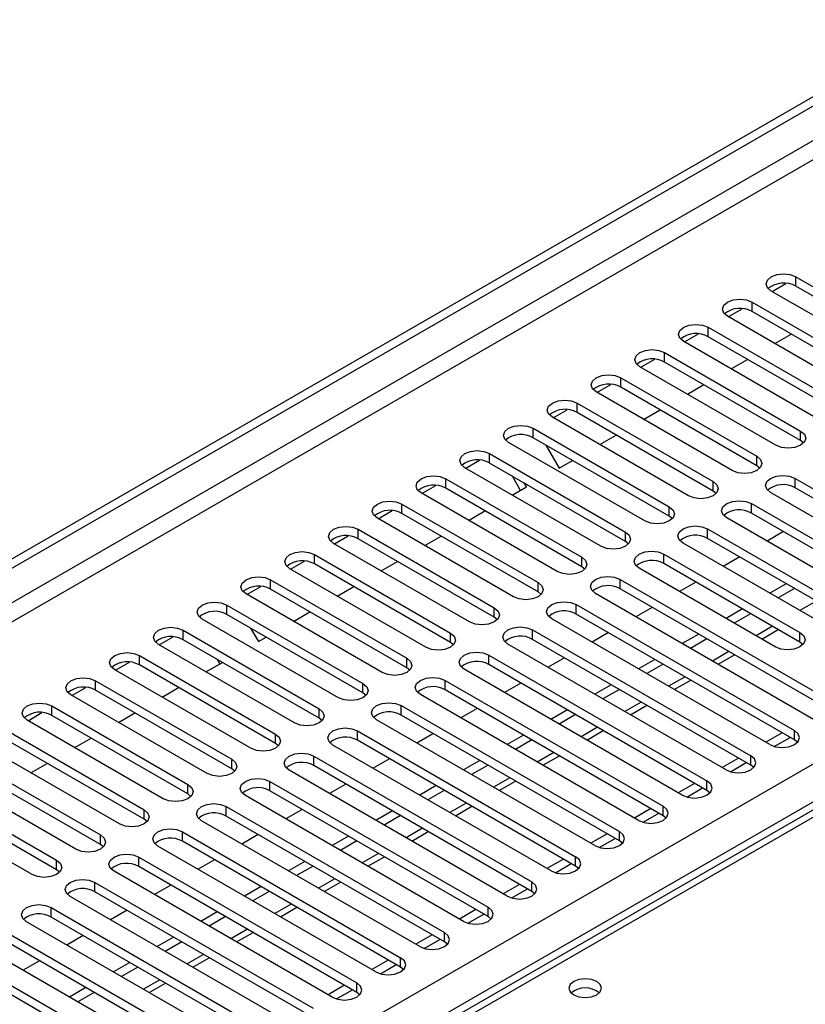
# Model space of a CAD drawing. Units: millimetres. Extents: x 3 to 7353, y 8 to 10403.
# Drawn here: x 2062 to 2163, y 1417 to 1544 of the extents above; entities that cross this region are included whole.
import ezdxf

# ---------------------------------------------------------------- set-up
doc = ezdxf.new("R2010")
doc.units = ezdxf.units.MM
doc.header["$LTSCALE"] = 35

msp = doc.modelspace()

# ---------------------------------------------------------------- linework, layer by layer
at = {"color": 7, "linetype": 'Continuous', "lineweight": 25}
for p, q in [((981.584, 851.232), (2658.842, 1819.492)), ((982.645, 850.619), (2659.902, 1818.879)), ((1142.628, 857.864), (2639.573, 1722.032)), ((2162.276, 1510.786), (2179.865, 1500.632)), ((2162.276, 1509.561), (2162.276, 1510.786)), ((2159.199, 1508.888), (2161.002, 1509.929)), ((2179.865, 1499.407), (2162.276, 1509.561)), ((2176.683, 1498.795), (2159.094, 1508.949)), ((2156.619, 1507.521), (2174.208, 1497.367)), ((2156.619, 1506.296), (2156.619, 1507.521)), ((2171.026, 1495.53), (2153.437, 1505.684)), ((2153.543, 1505.623), (2155.345, 1506.663)), ((2174.208, 1496.142), (2156.619, 1506.296)), ((2150.962, 1504.255), (2168.551, 1494.101)), ((2150.962, 1503.03), (2150.962, 1504.255)), ((2147.886, 1502.357), (2149.688, 1503.398)), ((2168.551, 1492.876), (2150.962, 1503.03)), ((2159.571, 1502.143), (2161.692, 1503.367)), ((2165.369, 1492.264), (2147.78, 1502.418)), ((2145.305, 1500.989), (2162.895, 1490.835)), ((2145.305, 1499.765), (2145.305, 1500.989)), ((2159.713, 1488.998), (2142.123, 1499.152)), ((2142.229, 1499.092), (2144.031, 1500.132)), ((2162.895, 1489.61), (2145.305, 1499.765)), ((2153.914, 1498.877), (2156.035, 1500.102)), ((2136.572, 1495.826), (2138.374, 1496.866)), ((2139.648, 1497.724), (2157.238, 1487.57)), ((2139.648, 1496.499), (2139.648, 1497.724)), ((2157.238, 1486.345), (2139.648, 1496.499)), ((2148.257, 1495.612), (2150.378, 1496.836)), ((2154.056, 1485.733), (2136.466, 1495.887)), ((2133.992, 1494.458), (2151.581, 1484.304)), ((2133.992, 1493.233), (2133.992, 1494.458)), ((2253.709, 1493.308), (1535.995, 1078.981)), ((2255.084, 1493.172), (1537.37, 1078.845)), ((2130.915, 1492.56), (2132.718, 1493.601)), ((2151.581, 1483.079), (2133.992, 1493.233)), ((2142.6, 1492.346), (2144.721, 1493.57)), ((2148.399, 1482.467), (2130.81, 1492.621)), ((2128.335, 1491.192), (2145.924, 1481.038)), ((2128.335, 1489.968), (2128.335, 1491.192)), ((2136.943, 1489.08), (2139.064, 1490.305)), ((2162.895, 1489.61), (2162.895, 1490.835)), ((2142.742, 1479.201), (2125.153, 1489.356)), ((2145.924, 1479.814), (2128.335, 1489.968)), ((2129.98, 1489.018), (2131.693, 1486.05)), ((2163.288, 1489.304), (2162.895, 1489.61)), ((2122.678, 1487.927), (2140.267, 1477.773)), ((2122.678, 1486.702), (2122.678, 1487.927)), ((2157.238, 1486.345), (2157.238, 1487.57)), ((2119.601, 1486.029), (2121.404, 1487.07)), ((2140.267, 1476.548), (2122.678, 1486.702)), ((2131.693, 1486.05), (2133.407, 1487.039)), ((2157.631, 1486.039), (2157.238, 1486.345)), ((2137.085, 1475.936), (2119.496, 1486.09)), ((2113.945, 1482.763), (2115.747, 1483.804)), ((2117.021, 1484.661), (2134.61, 1474.507)), ((2117.021, 1483.436), (2117.021, 1484.661)), ((2126.701, 1483.167), (2125.651, 1484.986)), ((2127.451, 1483.601), (2127.151, 1484.12)), ((2151.581, 1483.079), (2151.581, 1484.304)), ((2162.187, 1484.712), (2190.383, 1468.435)), ((2162.187, 1483.487), (2162.187, 1484.712)), ((2131.428, 1472.67), (2113.839, 1482.824)), ((2134.61, 1473.282), (2117.021, 1483.436)), ((2125.629, 1482.549), (2127.451, 1483.601)), ((2151.974, 1482.773), (2151.581, 1483.079)), ((2187.201, 1466.598), (2159.005, 1482.875)), ((2190.383, 1467.21), (2162.187, 1483.487)), ((2111.364, 1481.396), (2128.953, 1471.242)), ((2111.364, 1480.171), (2111.364, 1481.396)), ((2156.531, 1481.447), (2184.726, 1465.169)), ((2156.531, 1480.222), (2156.531, 1481.447)), ((2108.288, 1479.498), (2110.09, 1480.538)), ((2128.953, 1470.017), (2111.364, 1480.171)), ((2119.973, 1479.283), (2122.094, 1480.508)), ((2145.924, 1479.814), (2145.924, 1481.038)), ((2184.726, 1463.945), (2156.531, 1480.222)), ((2125.771, 1469.405), (2108.182, 1479.559)), ((2146.317, 1479.508), (2145.924, 1479.814)), ((2181.545, 1463.333), (2153.349, 1479.61)), ((2105.707, 1478.13), (2123.297, 1467.976)), ((2105.707, 1476.905), (2105.707, 1478.13)), ((2140.267, 1476.548), (2140.267, 1477.773)), ((2150.874, 1478.181), (2168.463, 1468.027)), ((2150.874, 1476.956), (2150.874, 1478.181)), ((2160.68, 1477.826), (2158.559, 1476.602)), ((2120.115, 1466.139), (2102.525, 1476.293)), ((2102.631, 1476.232), (2104.433, 1477.273)), ((2123.297, 1466.751), (2105.707, 1476.905)), ((2114.316, 1476.018), (2116.437, 1477.242)), ((2140.66, 1476.242), (2140.267, 1476.548)), ((2165.281, 1466.19), (2147.692, 1476.344)), ((2168.463, 1466.802), (2150.874, 1476.956)), ((2100.05, 1474.864), (2117.64, 1464.71)), ((2100.05, 1473.639), (2100.05, 1474.864)), ((2145.217, 1474.915), (2162.806, 1464.761)), ((2145.217, 1473.691), (2145.217, 1474.915)), ((2096.974, 1472.966), (2098.776, 1474.007)), ((2117.64, 1463.485), (2100.05, 1473.639)), ((2108.659, 1472.752), (2110.78, 1473.977)), ((2134.61, 1473.282), (2134.61, 1474.507)), ((2162.806, 1463.536), (2145.217, 1473.691)), ((2155.023, 1474.561), (2152.902, 1473.336)), ((2114.458, 1462.873), (2096.868, 1473.027)), ((2135.003, 1472.976), (2134.61, 1473.282)), ((2159.624, 1462.924), (2142.035, 1473.078)), ((2094.394, 1471.599), (2111.983, 1461.445)), ((2094.394, 1470.374), (2094.394, 1471.599)), ((2128.953, 1470.017), (2128.953, 1471.242)), ((2139.56, 1471.65), (2167.756, 1455.373)), ((2139.56, 1470.425), (2139.56, 1471.65)), ((2149.367, 1471.295), (2147.245, 1470.07)), ((2161.033, 1471.091), (2158.912, 1469.867)), ((2108.801, 1459.608), (2091.212, 1469.762)), ((2091.317, 1469.701), (2093.12, 1470.741)), ((2111.983, 1460.22), (2094.394, 1470.374)), ((2103.002, 1469.487), (2105.123, 1470.711)), ((2129.347, 1469.711), (2128.953, 1470.017)), ((2164.574, 1453.536), (2136.378, 1469.813)), ((2167.756, 1454.148), (2139.56, 1470.425)), ((2162.094, 1470.479), (2159.973, 1469.254)), ((2088.737, 1468.333), (2106.326, 1458.179)), ((2088.737, 1467.108), (2088.737, 1468.333)), ((2097.345, 1466.221), (2099.466, 1467.445)), ((2123.297, 1466.751), (2123.297, 1467.976)), ((2133.903, 1468.384), (2162.099, 1452.107)), ((2133.903, 1467.159), (2133.903, 1468.384)), ((2143.71, 1468.029), (2141.589, 1466.805)), ((2155.376, 1467.826), (2153.255, 1466.601)), ((2156.437, 1467.213), (2154.316, 1465.989)), ((2085.426, 1466.577), (2085.247, 1466.887)), ((2103.144, 1456.342), (2085.555, 1466.496)), ((2106.326, 1456.954), (2088.737, 1467.108)), ((2123.69, 1466.445), (2123.297, 1466.751)), ((2158.917, 1450.27), (2130.721, 1466.547)), ((2162.099, 1450.882), (2133.903, 1467.159)), ((2083.08, 1465.067), (2100.669, 1454.913)), ((2083.08, 1463.843), (2083.08, 1465.067)), ((2091.796, 1465.342), (2092.803, 1463.599)), ((2117.64, 1463.485), (2117.64, 1464.71)), ((2128.246, 1465.118), (2156.442, 1448.841)), ((2128.246, 1463.894), (2128.246, 1465.118)), ((2138.053, 1464.764), (2135.932, 1463.539)), ((2157.877, 1463.933), (2159.998, 1465.157)), ((2162.806, 1463.536), (2162.806, 1464.761)), ((2080.003, 1463.17), (2081.806, 1464.21)), ((2100.669, 1453.689), (2083.08, 1463.843)), ((2092.803, 1463.599), (2093.81, 1464.18)), ((2118.033, 1463.179), (2117.64, 1463.485)), ((2156.442, 1447.616), (2128.246, 1463.894)), ((2149.72, 1464.56), (2147.598, 1463.335)), ((2150.78, 1463.948), (2148.659, 1462.723)), ((2163.199, 1463.23), (2162.806, 1463.536)), ((2097.487, 1453.076), (2079.898, 1463.23)), ((2153.26, 1447.004), (2125.064, 1463.282)), ((2074.347, 1459.904), (2076.149, 1460.944)), ((2077.423, 1461.802), (2095.012, 1451.648)), ((2077.423, 1460.577), (2077.423, 1461.802)), ((2086.031, 1459.69), (2088.153, 1460.914)), ((2087.81, 1460.716), (2087.467, 1461.31)), ((2111.983, 1460.22), (2111.983, 1461.445)), ((2122.589, 1461.853), (2150.785, 1445.576)), ((2122.589, 1460.628), (2122.589, 1461.853)), ((2132.396, 1461.498), (2130.275, 1460.274)), ((2144.063, 1461.294), (2141.942, 1460.07)), ((2152.22, 1460.667), (2154.342, 1461.892)), ((2091.83, 1449.811), (2074.241, 1459.965)), ((2095.012, 1450.423), (2077.423, 1460.577)), ((2112.376, 1459.914), (2111.983, 1460.22)), ((2147.603, 1443.739), (2119.407, 1460.016)), ((2150.785, 1444.351), (2122.589, 1460.628)), ((2145.123, 1460.682), (2143.002, 1459.457)), ((2071.766, 1458.536), (2089.355, 1448.382)), ((2071.766, 1457.311), (2071.766, 1458.536)), ((2116.933, 1458.587), (2145.128, 1442.31)), ((2116.933, 1457.362), (2116.933, 1458.587)), ((2146.564, 1457.402), (2148.685, 1458.626)), ((2068.69, 1456.638), (2070.492, 1457.679)), ((2089.355, 1447.157), (2071.766, 1457.311)), ((2080.375, 1456.424), (2082.496, 1457.649)), ((2106.326, 1456.954), (2106.326, 1458.179)), ((2145.128, 1441.085), (2116.933, 1457.362)), ((2126.739, 1458.232), (2124.618, 1457.008)), ((2138.406, 1458.029), (2136.285, 1456.804)), ((2139.467, 1457.416), (2137.345, 1456.192)), ((2086.173, 1446.545), (2068.584, 1456.699)), ((2106.719, 1456.648), (2106.326, 1456.954)), ((2141.947, 1440.473), (2113.751, 1456.75)), ((2066.109, 1455.271), (2083.699, 1445.116)), ((2066.109, 1454.046), (2066.109, 1455.271)), ((2100.669, 1453.689), (2100.669, 1454.913)), ((2111.276, 1455.322), (2139.472, 1439.044)), ((2111.276, 1454.097), (2111.276, 1455.322)), ((2121.082, 1454.967), (2118.961, 1453.742)), ((2132.749, 1454.763), (2130.628, 1453.539)), ((2140.907, 1454.136), (2143.028, 1455.36)), ((2080.517, 1443.28), (2062.927, 1453.434)), ((2063.033, 1453.373), (2064.835, 1454.413)), ((2083.699, 1443.892), (2066.109, 1454.046)), ((2074.718, 1453.158), (2076.839, 1454.383)), ((2101.062, 1453.382), (2100.669, 1453.689)), ((2136.29, 1437.207), (2108.094, 1453.485)), ((2139.472, 1437.82), (2111.276, 1454.097)), ((2133.81, 1454.151), (2131.689, 1452.926)), ((2060.452, 1452.005), (2078.042, 1441.851)), ((2105.619, 1452.056), (2133.815, 1435.779)), ((2105.619, 1450.831), (2105.619, 1452.056)), ((2135.25, 1450.87), (2137.371, 1452.095)), ((2162.099, 1450.882), (2162.099, 1452.107)), ((2078.042, 1440.626), (2060.452, 1450.78)), ((2069.061, 1449.893), (2071.182, 1451.117)), ((2095.012, 1450.423), (2095.012, 1451.648)), ((2133.815, 1434.554), (2105.619, 1450.831)), ((2115.425, 1451.701), (2113.304, 1450.477)), ((2127.092, 1451.497), (2124.971, 1450.273)), ((2128.153, 1450.885), (2126.032, 1449.661)), ((2160.514, 1451.797), (2158.393, 1450.573)), ((2159.493, 1450.029), (2161.535, 1451.208)), ((2162.492, 1450.576), (2162.099, 1450.882)), ((2074.86, 1440.014), (2057.27, 1450.168)), ((2095.406, 1450.117), (2095.012, 1450.423)), ((2130.633, 1433.942), (2102.437, 1450.219)), ((2054.796, 1448.739), (2072.385, 1438.585)), ((2089.355, 1447.157), (2089.355, 1448.382)), ((2099.962, 1448.79), (2128.158, 1432.513)), ((2099.962, 1447.565), (2099.962, 1448.79)), ((2109.769, 1448.436), (2107.647, 1447.211)), ((2121.435, 1448.232), (2119.314, 1447.007)), ((2129.593, 1447.605), (2131.714, 1448.829)), ((2154.857, 1448.532), (2152.736, 1447.307)), ((2156.442, 1447.616), (2156.442, 1448.841)), ((2069.203, 1436.748), (2051.614, 1446.902)), ((2072.385, 1437.36), (2054.796, 1447.514)), ((2063.404, 1446.627), (2065.525, 1447.852)), ((2089.749, 1446.851), (2089.355, 1447.157)), ((2124.976, 1430.676), (2096.78, 1446.953)), ((2128.158, 1431.288), (2099.962, 1447.565)), ((2122.496, 1447.619), (2120.375, 1446.395)), ((2153.836, 1446.764), (2155.878, 1447.942)), ((2156.835, 1447.31), (2156.442, 1447.616)), ((2123.936, 1444.339), (2126.057, 1445.564)), ((2150.785, 1444.351), (2150.785, 1445.576)), ((2049.139, 1445.474), (2066.728, 1435.32)), ((2083.699, 1443.892), (2083.699, 1445.116)), ((2094.305, 1445.525), (2122.501, 1429.248)), ((2094.305, 1444.3), (2094.305, 1445.525)), ((2122.501, 1428.023), (2094.305, 1444.3)), ((2104.112, 1445.17), (2101.991, 1443.945)), ((2115.778, 1444.966), (2113.657, 1443.742)), ((2116.839, 1444.354), (2114.718, 1443.129)), ((2149.2, 1445.266), (2147.079, 1444.041)), ((2148.179, 1443.498), (2150.221, 1444.677)), ((2151.179, 1444.045), (2150.785, 1444.351)), ((2063.546, 1433.483), (2045.957, 1443.637)), ((2066.728, 1434.095), (2049.139, 1444.249)), ((2084.092, 1443.586), (2083.699, 1443.892)), ((2119.319, 1427.411), (2091.123, 1443.688)), ((2078.042, 1440.626), (2078.042, 1441.851)), ((2088.648, 1442.259), (2116.844, 1425.982)), ((2088.648, 1441.034), (2088.648, 1442.259)), ((2098.455, 1441.904), (2096.334, 1440.68)), ((2118.279, 1441.073), (2120.4, 1442.298)), ((2143.543, 1442), (2141.422, 1440.776)), ((2145.128, 1441.085), (2145.128, 1442.31)), ((2078.435, 1440.32), (2078.042, 1440.626)), ((2116.844, 1424.757), (2088.648, 1441.034)), ((2110.122, 1441.7), (2108, 1440.476)), ((2111.182, 1441.088), (2109.061, 1439.864)), ((2142.522, 1440.232), (2144.564, 1441.411)), ((2145.522, 1440.779), (2145.128, 1441.085)), ((2113.662, 1424.145), (2085.466, 1440.422)), ((2072.385, 1437.36), (2072.385, 1438.585)), ((2082.992, 1438.993), (2111.187, 1422.716)), ((2082.992, 1437.769), (2082.992, 1438.993)), ((2092.798, 1438.639), (2090.677, 1437.414)), ((2104.465, 1438.435), (2102.344, 1437.21)), ((2112.622, 1437.808), (2114.744, 1439.032)), ((2137.887, 1438.735), (2135.765, 1437.51)), ((2136.865, 1436.967), (2138.907, 1438.146)), ((2139.472, 1437.82), (2139.472, 1439.044)), ((2072.778, 1437.054), (2072.385, 1437.36)), ((2108.005, 1420.879), (2079.809, 1437.156)), ((2111.187, 1421.491), (2082.992, 1437.769)), ((2105.525, 1437.823), (2103.404, 1436.598)), ((2139.865, 1437.514), (2139.472, 1437.82)), ((2077.335, 1435.728), (2105.531, 1419.451)), ((2077.335, 1434.503), (2077.335, 1435.728)), ((2087.141, 1435.373), (2085.02, 1434.148)), ((2106.966, 1434.542), (2109.087, 1435.767)), ((2132.23, 1435.469), (2130.109, 1434.245)), ((2133.815, 1434.554), (2133.815, 1435.779)), ((2066.728, 1434.095), (2066.728, 1435.32)), ((2067.121, 1433.789), (2066.728, 1434.095)), ((2105.531, 1418.226), (2077.335, 1434.503)), ((2098.808, 1435.169), (2096.687, 1433.945)), ((2099.869, 1434.557), (2097.747, 1433.332)), ((2131.208, 1433.701), (2133.25, 1434.88)), ((2134.208, 1434.248), (2133.815, 1434.554)), ((2102.349, 1417.614), (2074.153, 1433.891)), ((2071.678, 1432.462), (2099.874, 1416.185)), ((2071.678, 1431.237), (2071.678, 1432.462)), ((2081.484, 1432.107), (2079.363, 1430.883)), ((2093.151, 1431.904), (2091.03, 1430.679)), ((2101.309, 1431.277), (2103.43, 1432.501)), ((2126.573, 1432.203), (2124.452, 1430.979)), ((2125.552, 1430.436), (2127.593, 1431.614)), ((2128.158, 1431.288), (2128.158, 1432.513)), ((2096.692, 1414.348), (2068.496, 1430.625)), ((2099.874, 1414.96), (2071.678, 1431.237)), ((2094.212, 1431.291), (2092.091, 1430.067)), ((2128.551, 1430.982), (2128.158, 1431.288)), ((2066.021, 1429.196), (2094.217, 1412.919)), ((2066.021, 1427.972), (2066.021, 1429.196)), ((2095.652, 1428.011), (2097.773, 1429.235)), ((2122.501, 1428.023), (2122.501, 1429.248)), ((2094.217, 1411.695), (2066.021, 1427.972)), ((2075.827, 1428.842), (2073.706, 1427.617)), ((2087.494, 1428.638), (2085.373, 1427.413)), ((2088.555, 1428.026), (2086.434, 1426.801)), ((2120.916, 1428.938), (2118.795, 1427.713)), ((2119.895, 1427.17), (2121.937, 1428.349)), ((2122.894, 1427.717), (2122.501, 1428.023)), ((2091.035, 1411.082), (2062.839, 1427.36)), ((2060.364, 1425.931), (2088.56, 1409.654)), ((2070.171, 1425.576), (2068.049, 1424.352)), ((2081.837, 1425.372), (2079.716, 1424.148)), ((2089.995, 1424.745), (2092.116, 1425.97)), ((2115.259, 1425.672), (2113.138, 1424.448)), ((2116.844, 1424.757), (2116.844, 1425.982)), ((2085.378, 1407.817), (2057.182, 1424.094)), ((2088.56, 1408.429), (2060.364, 1424.706)), ((2082.898, 1424.76), (2080.777, 1423.536)), ((2114.238, 1423.904), (2116.28, 1425.083)), ((2117.237, 1424.451), (2116.844, 1424.757)), ((2054.707, 1422.665), (2082.903, 1406.388)), ((2084.338, 1421.48), (2086.459, 1422.704)), ((2111.187, 1421.491), (2111.187, 1422.716)), ((2082.903, 1405.163), (2054.707, 1421.44)), ((2064.514, 1422.31), (2062.393, 1421.086)), ((2076.18, 1422.107), (2074.059, 1420.882)), ((2077.241, 1421.494), (2075.12, 1420.27)), ((2109.602, 1422.406), (2107.481, 1421.182)), ((2108.581, 1420.639), (2110.623, 1421.817)), ((2111.581, 1421.185), (2111.187, 1421.491)), ((2070.524, 1418.841), (2068.402, 1417.617)), ((2078.681, 1418.214), (2080.802, 1419.439)), ((2103.945, 1419.141), (2101.824, 1417.916)), ((2105.531, 1418.226), (2105.531, 1419.451)), ((2071.584, 1418.229), (2069.463, 1417.004)), ((2102.924, 1417.373), (2104.966, 1418.552)), ((2105.924, 1417.92), (2105.531, 1418.226))]:
    msp.add_line(p, q, dxfattribs=at)
at = {"color": 8, "linetype": 'Continuous', "lineweight": 25}
for p, q in [((2659.902, 1814.388), (987.595, 848.986)), ((989.717, 847.761), (2660.963, 1812.551)), ((2641.694, 1718.358), (1145.633, 854.7)), ((2164.923, 1468.846), (2162.802, 1467.621)), ((2159.266, 1465.58), (2157.145, 1464.356)), ((2153.609, 1462.315), (2151.488, 1461.09)), ((2147.952, 1459.049), (2145.831, 1457.824)), ((2142.295, 1455.783), (2140.174, 1454.559)), ((2136.639, 1452.518), (2134.517, 1451.293)), ((2130.982, 1449.252), (2128.861, 1448.027)), ((2125.325, 1445.986), (2123.204, 1444.762)), ((2119.668, 1442.721), (2117.547, 1441.496)), ((2114.011, 1439.455), (2111.89, 1438.231)), ((2108.354, 1436.189), (2106.233, 1434.965)), ((2102.697, 1432.924), (2100.576, 1431.699)), ((2097.041, 1429.658), (2094.919, 1428.434)), ((2091.384, 1426.393), (2089.263, 1425.168)), ((2085.727, 1423.127), (2083.606, 1421.902)), ((2080.07, 1419.861), (2077.949, 1418.637))]:
    msp.add_line(p, q, dxfattribs=at)
at = {"color": 7, "linetype": 'Continuous', "lineweight": 25, "flags": 128}
for points in [[(2159.094, 1508.949), (2158.606, 1509.371), (2158.435, 1509.868), (2158.606, 1510.365), (2159.094, 1510.786), (2159.824, 1511.068), (2160.685, 1511.167), (2161.546, 1511.068), (2162.276, 1510.786)], [(2153.437, 1505.684), (2152.949, 1506.105), (2152.778, 1506.602), (2152.949, 1507.099), (2153.437, 1507.521), (2154.167, 1507.802), (2155.028, 1507.901), (2155.889, 1507.802), (2156.619, 1507.521)], [(2147.78, 1502.418), (2147.292, 1502.839), (2147.121, 1503.337), (2147.292, 1503.834), (2147.78, 1504.255), (2148.51, 1504.537), (2149.371, 1504.635), (2150.232, 1504.537), (2150.962, 1504.255)], [(2142.123, 1499.152), (2141.636, 1499.574), (2141.464, 1500.071), (2141.636, 1500.568), (2142.123, 1500.989), (2142.853, 1501.271), (2143.714, 1501.37), (2144.575, 1501.271), (2145.305, 1500.989)], [(2136.466, 1495.887), (2135.979, 1496.308), (2135.807, 1496.805), (2135.979, 1497.302), (2136.466, 1497.724), (2137.196, 1498.005), (2138.057, 1498.104), (2138.918, 1498.005), (2139.648, 1497.724)], [(2130.81, 1492.621), (2130.322, 1493.043), (2130.151, 1493.54), (2130.322, 1494.037), (2130.81, 1494.458), (2131.54, 1494.74), (2132.401, 1494.839), (2133.262, 1494.74), (2133.992, 1494.458)], [(2125.153, 1489.356), (2124.665, 1489.777), (2124.494, 1490.274), (2124.665, 1490.771), (2125.153, 1491.192), (2125.883, 1491.474), (2126.744, 1491.573), (2127.605, 1491.474), (2128.335, 1491.192)], [(2162.895, 1490.835), (2163.382, 1490.414), (2163.554, 1489.917), (2163.382, 1489.42), (2162.895, 1488.998), (2162.165, 1488.717), (2161.304, 1488.618), (2160.443, 1488.717), (2159.713, 1488.998)], [(2119.496, 1486.09), (2119.008, 1486.511), (2118.837, 1487.008), (2119.008, 1487.505), (2119.496, 1487.927), (2120.226, 1488.208), (2121.087, 1488.307), (2121.948, 1488.208), (2122.678, 1487.927)], [(2157.238, 1487.57), (2157.725, 1487.148), (2157.897, 1486.651), (2157.725, 1486.154), (2157.238, 1485.733), (2156.508, 1485.451), (2155.647, 1485.352), (2154.786, 1485.451), (2154.056, 1485.733)], [(2113.839, 1482.824), (2113.351, 1483.246), (2113.18, 1483.743), (2113.351, 1484.24), (2113.839, 1484.661), (2114.569, 1484.943), (2115.43, 1485.042), (2116.291, 1484.943), (2117.021, 1484.661)], [(2159.005, 1482.875), (2158.518, 1483.297), (2158.346, 1483.794), (2158.518, 1484.291), (2159.005, 1484.712), (2159.735, 1484.994), (2160.596, 1485.093), (2161.457, 1484.994), (2162.187, 1484.712)], [(2151.581, 1484.304), (2152.069, 1483.883), (2152.24, 1483.386), (2152.069, 1482.888), (2151.581, 1482.467), (2150.851, 1482.186), (2149.99, 1482.087), (2149.129, 1482.186), (2148.399, 1482.467)], [(2108.182, 1479.559), (2107.694, 1479.98), (2107.523, 1480.477), (2107.694, 1480.974), (2108.182, 1481.396), (2108.912, 1481.677), (2109.773, 1481.776), (2110.634, 1481.677), (2111.364, 1481.396)], [(2153.349, 1479.61), (2152.861, 1480.031), (2152.69, 1480.528), (2152.861, 1481.025), (2153.349, 1481.447), (2154.079, 1481.728), (2154.94, 1481.827), (2155.801, 1481.728), (2156.531, 1481.447)], [(2145.924, 1481.038), (2146.412, 1480.617), (2146.583, 1480.12), (2146.412, 1479.623), (2145.924, 1479.201), (2145.194, 1478.92), (2144.333, 1478.821), (2143.472, 1478.92), (2142.742, 1479.201)], [(2102.525, 1476.293), (2102.038, 1476.714), (2101.866, 1477.211), (2102.038, 1477.709), (2102.525, 1478.13), (2103.255, 1478.412), (2104.116, 1478.51), (2104.977, 1478.412), (2105.707, 1478.13)], [(2140.267, 1477.773), (2140.755, 1477.351), (2140.926, 1476.854), (2140.755, 1476.357), (2140.267, 1475.936), (2139.537, 1475.654), (2138.676, 1475.555), (2137.815, 1475.654), (2137.085, 1475.936)], [(2147.692, 1476.344), (2147.204, 1476.765), (2147.033, 1477.263), (2147.204, 1477.76), (2147.692, 1478.181), (2148.422, 1478.463), (2149.283, 1478.561), (2150.144, 1478.463), (2150.874, 1478.181)], [(2096.868, 1473.027), (2096.381, 1473.449), (2096.209, 1473.946), (2096.381, 1474.443), (2096.868, 1474.864), (2097.598, 1475.146), (2098.459, 1475.245), (2099.32, 1475.146), (2100.05, 1474.864)], [(2142.035, 1473.078), (2141.547, 1473.5), (2141.376, 1473.997), (2141.547, 1474.494), (2142.035, 1474.915), (2142.765, 1475.197), (2143.626, 1475.296), (2144.487, 1475.197), (2145.217, 1474.915)], [(2134.61, 1474.507), (2135.098, 1474.086), (2135.269, 1473.589), (2135.098, 1473.092), (2134.61, 1472.67), (2133.88, 1472.389), (2133.019, 1472.29), (2132.158, 1472.389), (2131.428, 1472.67)], [(2091.212, 1469.762), (2090.724, 1470.183), (2090.553, 1470.68), (2090.724, 1471.177), (2091.212, 1471.599), (2091.942, 1471.88), (2092.803, 1471.979), (2093.664, 1471.88), (2094.394, 1471.599)], [(2128.953, 1471.242), (2129.441, 1470.82), (2129.612, 1470.323), (2129.441, 1469.826), (2128.953, 1469.405), (2128.223, 1469.123), (2127.362, 1469.024), (2126.501, 1469.123), (2125.771, 1469.405)], [(2136.378, 1469.813), (2135.89, 1470.234), (2135.719, 1470.731), (2135.89, 1471.228), (2136.378, 1471.65), (2137.108, 1471.931), (2137.969, 1472.03), (2138.83, 1471.931), (2139.56, 1471.65)], [(2085.555, 1466.496), (2085.067, 1466.918), (2084.896, 1467.415), (2085.067, 1467.912), (2085.555, 1468.333), (2086.285, 1468.615), (2087.146, 1468.713), (2088.007, 1468.615), (2088.737, 1468.333)], [(2130.721, 1466.547), (2130.233, 1466.969), (2130.062, 1467.466), (2130.233, 1467.963), (2130.721, 1468.384), (2131.451, 1468.666), (2132.312, 1468.765), (2133.173, 1468.666), (2133.903, 1468.384)], [(2123.297, 1467.976), (2123.784, 1467.554), (2123.956, 1467.057), (2123.784, 1466.56), (2123.297, 1466.139), (2122.567, 1465.857), (2121.706, 1465.759), (2120.845, 1465.857), (2120.115, 1466.139)], [(2079.898, 1463.23), (2079.41, 1463.652), (2079.239, 1464.149), (2079.41, 1464.646), (2079.898, 1465.067), (2080.628, 1465.349), (2081.489, 1465.448), (2082.35, 1465.349), (2083.08, 1465.067)], [(2117.64, 1464.71), (2118.127, 1464.289), (2118.299, 1463.792), (2118.127, 1463.295), (2117.64, 1462.873), (2116.91, 1462.592), (2116.049, 1462.493), (2115.188, 1462.592), (2114.458, 1462.873)], [(2125.064, 1463.282), (2124.577, 1463.703), (2124.405, 1464.2), (2124.577, 1464.697), (2125.064, 1465.118), (2125.794, 1465.4), (2126.655, 1465.499), (2127.516, 1465.4), (2128.246, 1465.118)], [(2162.806, 1464.761), (2163.294, 1464.34), (2163.465, 1463.843), (2163.294, 1463.346), (2162.806, 1462.924), (2162.076, 1462.643), (2161.215, 1462.544), (2160.354, 1462.643), (2159.624, 1462.924)], [(2074.241, 1459.965), (2073.753, 1460.386), (2073.582, 1460.883), (2073.753, 1461.38), (2074.241, 1461.802), (2074.971, 1462.083), (2075.832, 1462.182), (2076.693, 1462.083), (2077.423, 1461.802)], [(2119.407, 1460.016), (2118.92, 1460.437), (2118.748, 1460.934), (2118.92, 1461.431), (2119.407, 1461.853), (2120.137, 1462.134), (2120.998, 1462.233), (2121.86, 1462.134), (2122.589, 1461.853)], [(2111.983, 1461.445), (2112.471, 1461.023), (2112.642, 1460.526), (2112.471, 1460.029), (2111.983, 1459.608), (2111.253, 1459.326), (2110.392, 1459.227), (2109.531, 1459.326), (2108.801, 1459.608)], [(2068.584, 1456.699), (2068.096, 1457.121), (2067.925, 1457.618), (2068.096, 1458.115), (2068.584, 1458.536), (2069.314, 1458.818), (2070.175, 1458.917), (2071.036, 1458.818), (2071.766, 1458.536)], [(2113.751, 1456.75), (2113.263, 1457.172), (2113.092, 1457.669), (2113.263, 1458.166), (2113.751, 1458.587), (2114.481, 1458.869), (2115.342, 1458.968), (2116.203, 1458.869), (2116.933, 1458.587)], [(2106.326, 1458.179), (2106.814, 1457.758), (2106.985, 1457.261), (2106.814, 1456.763), (2106.326, 1456.342), (2105.596, 1456.06), (2104.735, 1455.962), (2103.874, 1456.06), (2103.144, 1456.342)], [(2062.927, 1453.434), (2062.44, 1453.855), (2062.268, 1454.352), (2062.44, 1454.849), (2062.927, 1455.271), (2063.657, 1455.552), (2064.518, 1455.651), (2065.379, 1455.552), (2066.109, 1455.271)], [(2100.669, 1454.913), (2101.157, 1454.492), (2101.328, 1453.995), (2101.157, 1453.498), (2100.669, 1453.076), (2099.939, 1452.795), (2099.078, 1452.696), (2098.217, 1452.795), (2097.487, 1453.076)], [(2108.094, 1453.485), (2107.606, 1453.906), (2107.435, 1454.403), (2107.606, 1454.9), (2108.094, 1455.322), (2108.824, 1455.603), (2109.685, 1455.702), (2110.546, 1455.603), (2111.276, 1455.322)], [(2102.437, 1450.219), (2101.949, 1450.64), (2101.778, 1451.137), (2101.949, 1451.635), (2102.437, 1452.056), (2103.167, 1452.337), (2104.028, 1452.436), (2104.889, 1452.337), (2105.619, 1452.056)], [(2158.917, 1450.27), (2159.647, 1449.988), (2160.508, 1449.89), (2161.369, 1449.988), (2162.099, 1450.27), (2162.587, 1450.691), (2162.758, 1451.188), (2162.587, 1451.686), (2162.099, 1452.107)], [(2095.012, 1451.648), (2095.5, 1451.226), (2095.671, 1450.729), (2095.5, 1450.232), (2095.012, 1449.811), (2094.282, 1449.529), (2093.421, 1449.43), (2092.56, 1449.529), (2091.83, 1449.811)], [(2089.355, 1448.382), (2089.843, 1447.961), (2090.014, 1447.464), (2089.843, 1446.967), (2089.355, 1446.545), (2088.626, 1446.264), (2087.764, 1446.165), (2086.903, 1446.264), (2086.173, 1446.545)], [(2096.78, 1446.953), (2096.292, 1447.375), (2096.121, 1447.872), (2096.292, 1448.369), (2096.78, 1448.79), (2097.51, 1449.072), (2098.371, 1449.171), (2099.232, 1449.072), (2099.962, 1448.79)], [(2153.26, 1447.004), (2153.99, 1446.723), (2154.851, 1446.624), (2155.712, 1446.723), (2156.442, 1447.004), (2156.93, 1447.426), (2157.101, 1447.923), (2156.93, 1448.42), (2156.442, 1448.841)], [(2091.123, 1443.688), (2090.635, 1444.109), (2090.464, 1444.606), (2090.636, 1445.103), (2091.123, 1445.525), (2091.853, 1445.806), (2092.714, 1445.905), (2093.575, 1445.806), (2094.305, 1445.525)], [(2147.603, 1443.739), (2148.333, 1443.457), (2149.194, 1443.358), (2150.055, 1443.457), (2150.785, 1443.739), (2151.273, 1444.16), (2151.444, 1444.657), (2151.273, 1445.154), (2150.785, 1445.576)], [(2083.699, 1445.116), (2084.186, 1444.695), (2084.358, 1444.198), (2084.186, 1443.701), (2083.699, 1443.28), (2082.969, 1442.998), (2082.108, 1442.899), (2081.247, 1442.998), (2080.517, 1443.28)], [(2078.042, 1441.851), (2078.529, 1441.429), (2078.701, 1440.932), (2078.529, 1440.435), (2078.042, 1440.014), (2077.312, 1439.732), (2076.451, 1439.633), (2075.59, 1439.732), (2074.86, 1440.014)], [(2085.466, 1440.422), (2084.979, 1440.843), (2084.807, 1441.341), (2084.979, 1441.838), (2085.466, 1442.259), (2086.196, 1442.541), (2087.057, 1442.639), (2087.918, 1442.541), (2088.648, 1442.259)], [(2141.947, 1440.473), (2142.676, 1440.192), (2143.538, 1440.093), (2144.399, 1440.192), (2145.128, 1440.473), (2145.616, 1440.895), (2145.788, 1441.392), (2145.616, 1441.889), (2145.128, 1442.31)], [(2079.809, 1437.156), (2079.322, 1437.578), (2079.15, 1438.075), (2079.322, 1438.572), (2079.81, 1438.993), (2080.539, 1439.275), (2081.4, 1439.374), (2082.262, 1439.275), (2082.992, 1438.993)], [(2072.385, 1438.585), (2072.873, 1438.164), (2073.044, 1437.667), (2072.873, 1437.17), (2072.385, 1436.748), (2071.655, 1436.467), (2070.794, 1436.368), (2069.933, 1436.467), (2069.203, 1436.748)], [(2136.29, 1437.207), (2137.02, 1436.926), (2137.881, 1436.827), (2138.742, 1436.926), (2139.472, 1437.207), (2139.959, 1437.629), (2140.131, 1438.126), (2139.959, 1438.623), (2139.472, 1439.044)], [(2074.153, 1433.891), (2073.665, 1434.312), (2073.494, 1434.809), (2073.665, 1435.306), (2074.153, 1435.728), (2074.883, 1436.009), (2075.744, 1436.108), (2076.605, 1436.009), (2077.335, 1435.728)], [(2130.633, 1433.942), (2131.363, 1433.66), (2132.224, 1433.561), (2133.085, 1433.66), (2133.815, 1433.942), (2134.303, 1434.363), (2134.474, 1434.86), (2134.303, 1435.357), (2133.815, 1435.779)], [(2066.728, 1435.32), (2067.216, 1434.898), (2067.387, 1434.401), (2067.216, 1433.904), (2066.728, 1433.483), (2065.998, 1433.201), (2065.137, 1433.102), (2064.276, 1433.201), (2063.546, 1433.483)], [(2068.496, 1430.625), (2068.008, 1431.047), (2067.837, 1431.544), (2068.008, 1432.041), (2068.496, 1432.462), (2069.226, 1432.744), (2070.087, 1432.843), (2070.948, 1432.744), (2071.678, 1432.462)], [(2124.976, 1430.676), (2125.706, 1430.395), (2126.567, 1430.296), (2127.428, 1430.395), (2128.158, 1430.676), (2128.646, 1431.098), (2128.817, 1431.595), (2128.646, 1432.092), (2128.158, 1432.513)], [(2062.839, 1427.36), (2062.351, 1427.781), (2062.18, 1428.278), (2062.351, 1428.775), (2062.839, 1429.196), (2063.569, 1429.478), (2064.43, 1429.577), (2065.291, 1429.478), (2066.021, 1429.196)], [(2119.319, 1427.411), (2120.049, 1427.129), (2120.91, 1427.03), (2121.771, 1427.129), (2122.501, 1427.411), (2122.989, 1427.832), (2123.16, 1428.329), (2122.989, 1428.826), (2122.501, 1429.248)], [(2113.662, 1424.145), (2114.392, 1423.863), (2115.253, 1423.765), (2116.114, 1423.863), (2116.844, 1424.145), (2117.332, 1424.566), (2117.503, 1425.063), (2117.332, 1425.56), (2116.844, 1425.982)], [(2108.005, 1420.879), (2108.735, 1420.598), (2109.596, 1420.499), (2110.457, 1420.598), (2111.187, 1420.879), (2111.675, 1421.301), (2111.846, 1421.798), (2111.675, 1422.295), (2111.187, 1422.716)], [(2102.349, 1417.614), (2103.078, 1417.332), (2103.94, 1417.233), (2104.801, 1417.332), (2105.531, 1417.614), (2106.018, 1418.035), (2106.19, 1418.532), (2106.018, 1419.029), (2105.531, 1419.451)], [(2136.537, 1419.634), (2135.856, 1419.897), (2135.052, 1419.989), (2134.249, 1419.897), (2133.567, 1419.634), (2133.112, 1419.241), (2132.952, 1418.777), (2133.112, 1418.313), (2133.567, 1417.92), (2134.249, 1417.657), (2135.052, 1417.565), (2135.856, 1417.657), (2136.537, 1417.92), (2136.992, 1418.313), (2137.152, 1418.777), (2136.992, 1419.241), (2136.537, 1419.634)]]:
    msp.add_lwpolyline(points, dxfattribs=at)
at = {"color": 7, "linetype": 'Continuous', "lineweight": 25}
for centre, radius, start, end in [((2160.708, 1506.839), 3.142, 60.06556, 129.71986), ((2155.051, 1503.573), 3.141, 60.06442, 129.721), ((2149.394, 1500.308), 3.141, 60.06452, 129.72091), ((2143.738, 1497.042), 3.142, 60.06597, 129.72011), ((2138.081, 1493.776), 3.142, 60.06556, 129.71986), ((2132.424, 1490.511), 3.141, 60.06442, 129.721), ((2126.767, 1487.245), 3.141, 60.06452, 129.72091), ((2121.11, 1483.98), 3.142, 60.06597, 129.72011), ((2115.453, 1480.714), 3.142, 60.06556, 129.71986), ((2160.62, 1480.765), 3.142, 60.06603, 129.71984), ((2109.796, 1477.448), 3.141, 60.06442, 129.721), ((2154.963, 1477.499), 3.141, 60.06489, 129.72098), ((2149.306, 1474.234), 3.141, 60.06498, 129.72089), ((2104.14, 1474.183), 3.141, 60.06425, 129.72117), ((2098.483, 1470.917), 3.142, 60.06556, 129.71986), ((2143.649, 1470.968), 3.142, 60.06644, 129.72009), ((2092.826, 1467.652), 3.141, 60.06442, 129.721), ((2137.992, 1467.702), 3.142, 60.06603, 129.71984), ((2087.169, 1464.386), 3.141, 60.06452, 129.72091), ((2132.336, 1464.437), 3.141, 60.06489, 129.72098), ((2081.512, 1461.12), 3.142, 60.06597, 129.72011), ((2126.679, 1461.171), 3.141, 60.06472, 129.72115), ((2075.855, 1457.855), 3.142, 60.06556, 129.71986), ((2121.022, 1457.906), 3.142, 60.06603, 129.71984), ((2070.199, 1454.589), 3.141, 60.06442, 129.721), ((2115.365, 1454.64), 3.141, 60.06489, 129.72098), ((2064.542, 1451.323), 3.141, 60.06452, 129.72091), ((2109.708, 1451.374), 3.141, 60.06498, 129.72089), ((2104.051, 1448.109), 3.142, 60.06644, 129.72009), ((2098.394, 1444.843), 3.142, 60.06603, 129.71984), ((2092.738, 1441.577), 3.141, 60.06489, 129.72098), ((2087.081, 1438.312), 3.141, 60.06498, 129.72089), ((2081.424, 1435.046), 3.142, 60.06644, 129.72009), ((2075.767, 1431.78), 3.142, 60.06603, 129.71984), ((2070.11, 1428.515), 3.141, 60.06489, 129.72098), ((2064.453, 1425.249), 3.141, 60.06472, 129.72115), ((2135.052, 1415.964), 2.851, 50.52958, 129.47042)]:
    msp.add_arc(centre, radius, start, end, dxfattribs=at)

doc.saveas('drawing.dxf')
